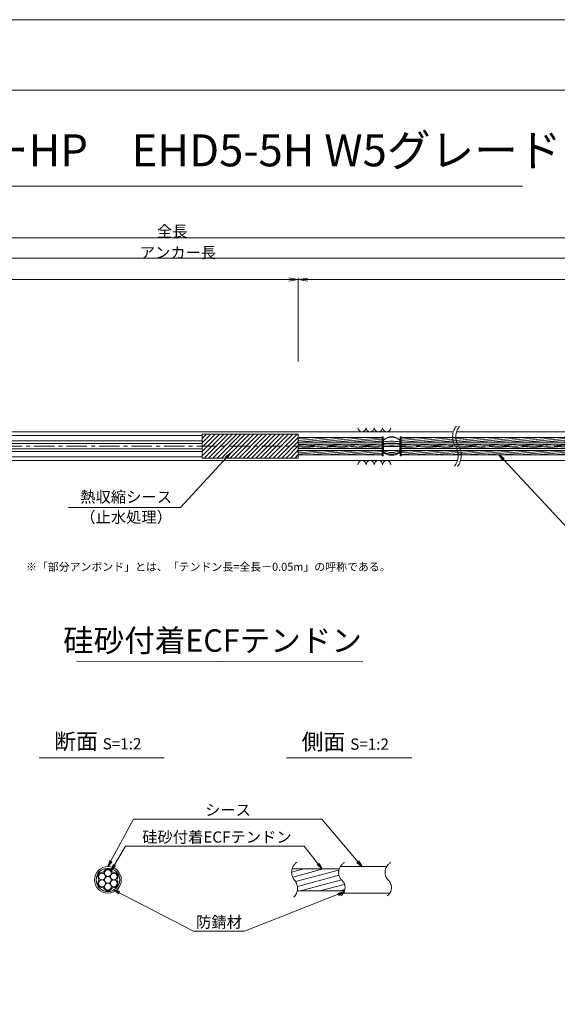
# Model space of a CAD drawing. Units: millimetres. Extents: x 0 to 1297, y 0 to 594.
# Drawn here: x 375 to 543, y 287 to 594 of the extents above; entities that cross this region are included whole.
import ezdxf
from ezdxf.enums import TextEntityAlignment as Align

# ---------------------------------------------------------------- set-up
doc = ezdxf.new("R2010")
doc.units = ezdxf.units.MM
doc.linetypes.add('CENTER', pattern=[101.60000000000001, 63.5, -12.7, 12.7, -12.7])
doc.layers.get('Defpoints').update_dxf_attribs({"lineweight": 13})
for name, color, linetype, lineweight in [('C-TTL', 2, 'Continuous', 18), ('D-BMK', 2, 'CENTER', 13), ('D-BYP', 5, 'Continuous', 13), ('D-STR', 1, 'Continuous', 18), ('D-STR-DIM', 7, 'Continuous', 13), ('D-STR-HTXT', 7, 'Continuous', 13), ('D-STR-MTXT', 7, 'Continuous', 13), ('D-STR-STR1', 1, 'Continuous', 18), ('D-STR-STR5', 6, 'Continuous', 13), ('D-STR-STR6', 4, 'Continuous', 18), ('D-STR-TXT', 7, 'Continuous', 13)]:
    doc.layers.add(name, color=color, linetype=linetype, lineweight=lineweight)
doc.layers.add('C-TTL2', color=2, linetype='Continuous', lineweight=18, plot=False)
doc.styles.add('MSG', font='MS Gothic.ttf')
doc.styles.get("Standard").update_dxf_attribs({"font": 'arial.ttf'})
doc.styles.add('YOKO_GOTHIC', font='MS Gothic.ttf')
doc.dimstyles.new('DIM5', dxfattribs={"dimscale": 0, "dimtxt": 3.5, "dimasz": 1, "dimexe": 0.5, "dimexo": 0.5, "dimgap": 0.5, "dimtad": 1, "dimdec": 0, "dimlfac": 5, "dimzin": 0, "dimdsep": 46, "dimtxsty": 'MSG', "dimblk": 'ehd5-4 _OPEN', "dimcen": 0.09, "dimclrd": 256, "dimclre": 256, "dimadec": 0, "dimazin": 0, "dimtfac": 1, "dimtdec": 0, "dimtmove": 2, "dimatfit": 3, "dimldrblk": 'ehd5-4 _OPEN', "dimfxl": 1, "dimtolj": 1, "dimtzin": 0, "dimlwd": -1, "dimlwe": -1, "dimarcsym": 0})
pattern_1 = [(4.999999999999982, (0, 0), (-0.04150792248357202, 0.4744377249661937), [])]

# ---------------------------------------------------------------- blocks, each defined once
blk = doc.blocks.new('ehd5-4 _OPEN')
at = {"color": 0, "linetype": 'ByBlock', "lineweight": -2}
for p, q in [((-1, 0.166667), (0, 0)), ((-1, -0.166667), (0, 0)), ((0, 0), (-1, 0))]:
    blk.add_line(p, q, dxfattribs=at)
blk = doc.blocks.new('sec-free')
at = {"layer": 'D-STR-STR5'}
for centre in [(176.2774837578945, 300.4024967395167), (178.1105708625746, 301.4608300728517), (179.9436579672545, 300.4024967395167), (176.2774837578945, 298.2858300728466), (178.1105708625746, 299.3441634061817), (178.1105708625746, 297.2274967395117), (179.9436579672546, 298.2858300728466)]:
    blk.add_circle(centre, 1.058333333335, dxfattribs=at)
for centre, radius, start, end in [((176.2774837578945, 300.4024967395167), 1.308333333335, 89.05800454048817, 210.9419954595147), ((176.3113231317764, 302.460551891327), 0.75, 269.0580045404882, 330.9419954595066), ((178.1105708625746, 301.4608300728517), 1.308333333335, 29.05800454049335, 150.9419954595066), ((179.9098185933726, 302.460551891327), 0.75, 209.058004540489, 270.9419954595118), ((179.9436579672545, 300.4024967395167), 1.308333333335, 329.0580045404897, 90.94199545949883), ((176.2774837578945, 298.2858300728466), 1.308333333335, 149.0580045404853, 270.9419954595118), ((174.5120754009783, 299.3441634061817), 0.75, 329.0580045404897, 30.94199545951026), ((179.9436579672546, 298.2858300728466), 1.308333333335, 269.0580045404882, 30.94199545951026), ((181.7090663241709, 299.3441634061818), 0.75, 149.0580045404853, 210.9419954595147), ((176.3113231317764, 296.2277749210363), 0.75, 29.05800454049335, 90.94199545951183), ((178.1105708625746, 297.2274967395117), 1.308333333335, 209.058004540489, 330.9419954595066), ((179.9098185933728, 296.2277749210363), 0.75, 89.05800454048817, 150.9419954595066)]:
    blk.add_arc(centre, radius, start, end, dxfattribs=at)
at = {"layer": 'D-STR-STR6'}
for radius in [4.175, 3.675]:
    blk.add_circle((178.1105708625746, 299.3441634061817), radius, dxfattribs=at)
blk = doc.blocks.new('ehd5-5 sp')
at = {"layer": 'D-STR'}
for p, q in [((489.1494039322718, 462.7991165389095), (489.1494039322718, 458.6562579308946)), ((494.1694822459052, 462.7991165389095), (494.1694822459052, 458.6562579308946)), ((489.1494039322718, 460.5980915868114), (494.1694822459052, 460.5980915868114)), ((489.2122600140195, 459.356753256763), (494.1066261641593, 459.356753256763))]:
    blk.add_line(p, q, dxfattribs=at)
for centre, radius, start, end in [((491.6594430890876, 459.6640786368645), 4.016062650907631, 51.31781254651055, 128.6821874534894), ((491.6594430890876, 459.5262538189278), 4.016062650907631, 51.31781254651055, 128.6821874534894), ((491.6594430890876, 441.9087099223385), 20.37071715315951, 82.92214047782515, 97.07785952217485), ((491.6594430890876, 441.324795001782), 20.37071715315951, 82.92214047782515, 97.07785952217485), ((491.6594430890876, 441.1338198740822), 20.37071715315951, 82.92214047782515, 97.07785952217485), ((491.6594430890876, 441.9320507250592), 18.89121241734801, 82.36464059770164, 97.63535940229836), ((491.6594430890876, 464.2470779234158), 5.468453195208108, 242.6771761390951, 297.3228238609048), ((491.6594430890876, 463.0584539746998), 4.765114339441051, 238.2136580168281, 301.7863419831718), ((491.6594430890876, 462.9404248547754), 4.765114339441069, 238.2136580168281, 301.7863419831718), ((491.6594430890876, 462.4390615119688), 4.539812716593325, 236.4341593565188, 303.5658406434812)]:
    blk.add_arc(centre, radius, start, end, dxfattribs=at)
blk = doc.blocks.new('*D127')
at = {"layer": 'D-STR-TXT', "transparency": 16777216}
for p, q in [((141.2824620695069, 487.3020859828575), (141.2824620695069, 513.3484555921308)), ((144.2824620695069, 512.8484555921308), (459.4826317173058, 512.8484555921308)), ((462.4826317173058, 487.3020859828571), (462.4826317173058, 513.3484555921308))]:
    blk.add_line(p, q, dxfattribs=at)
at = {"layer": 'Defpoints', "color": 0, "transparency": 16777216}
for p in [(462.4826317173058, 512.8484555921308), (141.2824620695069, 486.8020859828575), (462.4826317173058, 486.8020859828571)]:
    blk.add_point(p, dxfattribs=at)
at = {"layer": 'D-STR-TXT', "transparency": 16777216, "xscale": 3, "yscale": 3, "zscale": 3, "rotation": 180}
blk.add_blockref('ehd5-4 _OPEN', (141.2824620695069, 512.8484555921308), dxfattribs=at)
at = {"layer": 'D-STR-TXT', "transparency": 16777216, "xscale": 3, "yscale": 3, "zscale": 3}
blk.add_blockref('ehd5-4 _OPEN', (462.4826317173058, 512.8484555921308), dxfattribs=at)
at = {"layer": 'D-STR-TXT', "color": 0, "transparency": 16777216, "insert": (301.8825468934064, 515.1073388408618), "char_height": 3.5, "attachment_point": 5, "style": 'MSG'}
blk.add_mtext('\\A1;\u3000', dxfattribs=at)
blk = doc.blocks.new('*D128')
at = {"layer": 'D-STR-TXT', "transparency": 16777216}
for p, q in [((462.4826256480598, 487.2990845595979), (462.4823068685937, 513.3203962535241)), ((465.482312993722, 512.8204330056827), (704.4823129941724, 512.8233609246623)), ((707.4826256480599, 487.3020859828197), (707.4823068685938, 513.3233976767459))]:
    blk.add_line(p, q, dxfattribs=at)
at = {"layer": 'Defpoints', "color": 0, "transparency": 16777216}
for p in [(707.4823129939473, 512.8233976767834), (462.4826317734132, 486.7990845596354), (707.4826317734133, 486.8020859828572)]:
    blk.add_point(p, dxfattribs=at)
at = {"layer": 'D-STR-TXT', "transparency": 16777216, "xscale": 3, "yscale": 3, "zscale": 3}
for p, rotation in [((462.4823129939472, 512.8203962535616), 180.0007019138087), ((707.4823129939473, 512.8233976767834), 0.000701913808713343)]:
    blk.add_blockref('ehd5-4 _OPEN', p, dxfattribs=dict(at, rotation=rotation))
at = {"layer": 'D-STR-TXT', "color": 0, "transparency": 16777216, "insert": (584.9822853210303, 515.080780213734), "char_height": 3.5, "attachment_point": 5, "rotation": 0.0007019138087133431, "style": 'MSG'}
blk.add_mtext('\\A1;\u3000', dxfattribs=at)
blk = doc.blocks.new('*D130')
at = {"layer": 'D-STR-TXT', "transparency": 16777216}
for p, q in [((141.2824620695069, 487.3020859828575), (141.2824620695069, 519.9933352592409)), ((707.4826317734132, 487.3020859828571), (707.4826317734132, 519.9933352592409)), ((144.2824620695069, 519.4933352592409), (704.4826317734132, 519.4933352592409))]:
    blk.add_line(p, q, dxfattribs=at)
at = {"layer": 'Defpoints', "color": 0, "transparency": 16777216}
for p in [(707.4826317734132, 519.4933352592409), (141.2824620695069, 486.8020859828575), (707.4826317734132, 486.8020859828571)]:
    blk.add_point(p, dxfattribs=at)
at = {"layer": 'D-STR-TXT', "transparency": 16777216, "xscale": 3, "yscale": 3, "zscale": 3, "rotation": 180}
blk.add_blockref('ehd5-4 _OPEN', (141.2824620695069, 519.4933352592409), dxfattribs=at)
at = {"layer": 'D-STR-TXT', "transparency": 16777216, "xscale": 3, "yscale": 3, "zscale": 3}
blk.add_blockref('ehd5-4 _OPEN', (707.4826317734132, 519.4933352592409), dxfattribs=at)
at = {"layer": 'D-STR-TXT', "color": 0, "transparency": 16777216, "insert": (424.3825469214601, 521.7522185079719), "char_height": 3.5, "attachment_point": 5, "style": 'MSG'}
blk.add_mtext('\\A1;\u3000', dxfattribs=at)
blk = doc.blocks.new('*D132')
at = {"layer": 'D-STR-TXT', "transparency": 16777216}
for p, q in [((122.1823932957322, 487.3020859828568), (122.1823932957322, 526.3905499514568)), ((125.1823932957322, 525.8905499514568), (729.4826317734132, 525.8905499514568)), ((732.4826317734132, 487.3020859828571), (732.4826317734132, 526.3905499514568))]:
    blk.add_line(p, q, dxfattribs=at)
at = {"layer": 'Defpoints', "color": 0, "transparency": 16777216}
for p in [(732.4826317734132, 525.8905499514568), (122.1823932957322, 486.8020859828568), (732.4826317734132, 486.8020859828571)]:
    blk.add_point(p, dxfattribs=at)
at = {"layer": 'D-STR-TXT', "transparency": 16777216, "xscale": 3, "yscale": 3, "zscale": 3, "rotation": 180}
blk.add_blockref('ehd5-4 _OPEN', (122.1823932957322, 525.8905499514568), dxfattribs=at)
at = {"layer": 'D-STR-TXT', "transparency": 16777216, "xscale": 3, "yscale": 3, "zscale": 3}
blk.add_blockref('ehd5-4 _OPEN', (732.4826317734132, 525.8905499514568), dxfattribs=at)
at = {"layer": 'D-STR-TXT', "color": 0, "transparency": 16777216, "insert": (427.3325125345727, 528.1494332001878), "char_height": 3.5, "attachment_point": 5, "style": 'MSG'}
blk.add_mtext('\\A1;\u3000', dxfattribs=at)

msp = doc.modelspace()

# ---------------------------------------------------------------- hatches: boundary and pattern name
at = {"layer": 'D-STR-STR5'}
h = msp.add_hatch(dxfattribs=at)
h.set_pattern_fill('ANSI31', color=256, scale=0.15, angle=320)
h.set_pattern_definition(pattern_1)
h.paths.add_polyline_path([(488.6584411195846, 463.487687942591), (462.4826317734124, 463.487687942591), (462.4826317734124, 462.1176879425911), (488.6584411195846, 462.1176879425911)])
h = msp.add_hatch(dxfattribs=at)
h.set_pattern_fill('ANSI31', color=256, scale=0.15, angle=320)
h.set_pattern_definition(pattern_1)
h.paths.add_polyline_path([(488.6584411195846, 461.487687942591), (462.4826317734124, 461.487687942591), (462.4826317734124, 460.8888945665944), (462.4826317734124, 460.1176879425911), (488.6584411195846, 460.1176879425911)])
h = msp.add_hatch(dxfattribs=at)
h.set_pattern_fill('ANSI31', color=256, scale=0.15, angle=320)
h.set_pattern_definition(pattern_1)
h.paths.add_polyline_path([(559.7740480327167, 463.487687942591), (494.6604450585882, 463.487687942591), (494.6604450585874, 462.1176879425911), (559.7740480327167, 462.1176879425911)])
h = msp.add_hatch(dxfattribs=at)
h.set_pattern_fill('ANSI31', color=256, scale=0.15, angle=320)
h.set_pattern_definition(pattern_1)
h.paths.add_polyline_path([(559.7740480327167, 461.487687942591), (494.660445058587, 461.487687942591), (494.6604450585862, 460.1176879425911), (559.7740480327167, 460.1176879425911)])
h = msp.add_hatch(dxfattribs=at)
h.set_pattern_fill('ANSI31', color=256, scale=0.15, angle=320)
h.set_pattern_definition(pattern_1)
h.paths.add_polyline_path([(488.6584411195846, 459.487687942591), (462.4826317734124, 459.487687942591), (462.4826317734124, 458.1176879425911), (488.6584411195846, 458.1176879425911)])
h = msp.add_hatch(dxfattribs=at)
h.set_pattern_fill('ANSI31', color=256, scale=0.15, angle=320)
h.set_pattern_definition(pattern_1)
h.paths.add_polyline_path([(559.7740480327167, 459.487687942591), (494.6604450585858, 459.487687942591), (494.6604450585849, 458.1176879425911), (559.7740480327167, 458.1176879425911)])
at = {"layer": 'D-STR-STR5', "ltscale": 0.05}
h = msp.add_hatch(dxfattribs=at)
h.set_pattern_fill('ANSI31', color=256, scale=0.5, angle=150)
h.set_pattern_definition([(195, (783.5139583474302, 111.9650024373784), (0.4108752341002518, -1.533407249233896), [])])
edge = h.paths.add_edge_path()
edge.add_arc((458.3939414871039, 322.7579285106565), 3.854802782698673, 347.8912089471, 396.8004438623412, ccw=False)
edge.add_line((462.1629790050906, 321.9493119875069), (477.0336838316885, 321.9493119875069))
edge.add_arc((472.9803474411244, 322.6248595800191), 4.109245726994189, 350.537794319005, 400.7601763133138)
edge.add_arc((479.6292825433962, 328.2041680802301), 4.571129493593586, 172.5189554439293, 219.3184582998073, ccw=False)
edge.add_line((475.0970625509697, 328.7993208231883), (460.5810616280303, 328.7993208231883))
edge.add_arc((464.7442483576597, 327.8282150558822), 4.274946801663983, 526.8699516583839, 576.9843570010443)
edge.add_arc((458.8762629514002, 323.1429794956387), 3.23799616930371, 396.457238531941, 400.7454921604579, ccw=False)

# ---------------------------------------------------------------- linework, layer by layer
at = {"layer": 'C-TTL'}
msp.add_line((22, 572), (819, 572), dxfattribs=at)
at = {"layer": 'C-TTL2'}
msp.add_lwpolyline([(0, 0), (841, 0), (841, 594), (0, 594)], close=True, dxfattribs=at)
at = {"layer": 'D-BMK', "ltscale": 0.1}
msp.add_line((741.8796392413252, 460.8026879425911), (104.5412830871929, 460.8026879425911), dxfattribs=at)
for centre, radius, start, end in [((516.0362904307577, 463.7124640627153), 5.324105865665904, 141.0115889046168, 213.1291895460139), ((517.0317496217368, 463.7124640627153), 5.324105865665904, 141.0115889046168, 213.1291895460139), ((507.1190478002546, 457.8929110778208), 5.324105865665904, 321.0115889046168, 33.12918954601786), ((508.1145069912337, 457.8929110778208), 5.324105865665904, 321.0115889046168, 33.12918954601786), ((464.2649020225665, 327.7549116370076), 3.854802782698459, 124.4355190553288, 220.4022868311666), ((478.5260324083047, 327.7376640316222), 3.43869082328218, 117.8267067248764, 224.9618339272147), ((493.0235826154321, 327.7376640316222), 3.43869082328218, 117.8267067248764, 224.9618339272147), ((458.3939414871041, 322.7579285106565), 3.854802782698459, 313.3292482449739, 40.40228683116658), ((473.8964266789703, 322.9759616675904), 3.203397303091482, 305.8989125869429, 46.71188605749602), ((488.3939768860939, 322.9759616675904), 3.203397303091482, 305.8989125869429, 46.71188605749602)]:
    msp.add_arc(centre, radius, start, end, dxfattribs=at)
at = {"layer": 'D-BYP'}
for p, q in [((371.4913219003289, 465.3026879425912), (510.9552185673916, 465.3026879425911)), ((511.9506777583707, 465.3026879425911), (610.9552185673916, 465.3026879425911)), ((372.7362232296099, 456.3026879425912), (512.2001198966726, 456.3026879425911)), ((513.1955790876517, 456.3026879425911), (612.2001198966726, 456.3026879425912))]:
    msp.add_line(p, q, dxfattribs=at)
for centre, start, end in [((482.3682097257816, 466.6040666575977), 180.8486254864402, 359.1513745135597), ((484.9527158158463, 466.6040666575977), 180.8486254864402, 359.1513745135597), ((487.5372219059092, 466.6040666575977), 180.8486254864402, 359.1513745135597), ((490.1217279959739, 466.6040666575977), 180.8486254864402, 359.1513745135597), ((482.3682097257816, 455.0013092275849), 0.8486254864402247, 179.1513745135598), ((484.9527158158463, 455.0013092275849), 0.8486254864402247, 179.1513745135598), ((487.5372219059092, 455.0013092275849), 0.8486254864402247, 179.1513745135598), ((490.1217279959739, 455.0013092275849), 0.8486254864402247, 179.1513745135598)]:
    msp.add_arc(centre, 1.292394801911441, start, end, dxfattribs=at)
at = {"layer": 'D-STR'}
for p, q in [((462.4826317734124, 464.5288945665945), (432.4826317734124, 464.5288945665945)), ((432.4826317734124, 457.0764813185872), (432.4826317734124, 464.5288945665945)), ((432.4826317734124, 463.2087657371389), (433.8027606028681, 464.5288945665945)), ((432.4826317734124, 461.8617273189784), (435.1497990210281, 464.5288945665947)), ((432.4826317734124, 460.5146889008179), (436.4968374391882, 464.5288945665945)), ((432.4826317734124, 459.1676504826578), (437.8438758573483, 464.5288945665947)), ((432.4826317734124, 457.8206120644973), (439.1909142755083, 464.5288945665945)), ((433.0855394456617, 457.0764813185872), (440.5379526936684, 464.5288945665947)), ((434.4325778638236, 457.0764813185872), (441.8849911118303, 464.5288945665947)), ((435.7796162819836, 457.0764813185872), (443.2320295299905, 464.5288945665947)), ((437.1266547001437, 457.0764813185872), (444.5790679481505, 464.5288945665947)), ((438.4736931183038, 457.0764813185872), (445.9261063663106, 464.5288945665947)), ((439.8207315364638, 457.0764813185872), (447.2731447844707, 464.5288945665947)), ((441.1677699546238, 457.0764813185872), (448.6201832026327, 464.5288945665947)), ((442.5148083727839, 457.0764813185872), (449.9672216207928, 464.5288945665947)), ((443.8618467909439, 457.0764813185872), (451.3142600389527, 464.5288945665947)), ((445.208885209106, 457.0764813185872), (452.6612984571128, 464.5288945665947)), ((446.5559236272661, 457.0764813185872), (454.008336875273, 464.5288945665947)), ((447.9029620454261, 457.0764813185872), (455.355375293433, 464.5288945665947)), ((449.2500004635862, 457.0764813185872), (456.7024137115931, 464.5288945665947)), ((450.5970388817462, 457.0764813185872), (458.0494521297551, 464.5288945665947)), ((451.9440772999082, 457.0764813185872), (459.3964905479151, 464.5288945665947)), ((453.2911157180683, 457.0764813185872), (460.7435289660751, 464.5288945665947)), ((454.6381541362285, 457.0764813185872), (462.0905673842353, 464.5288945665947)), ((462.4826317734124, 457.0764813185872), (462.4826317734124, 464.5288945665945)), ((455.9851925543885, 457.0764813185872), (462.4826317734124, 463.5739205376109)), ((457.3322309725485, 457.0764813185872), (462.4826317734124, 462.2268821194502)), ((458.6792693907085, 457.0764813185873), (462.4826317734124, 460.8798437012897)), ((460.0263078088685, 457.0764813185873), (462.4826317734124, 459.5328052831294)), ((461.3733462270307, 457.0764813185873), (462.4826317734124, 458.1857668649691)), ((462.4826317734124, 457.0764813185872), (432.4826317734124, 457.0764813185872))]:
    msp.add_line(p, q, dxfattribs=at)
at = {"layer": 'D-STR-DIM', "ltscale": 0.05}
for p, q in [((393.2595966208509, 393.6445352453346), (482.6953861020603, 393.5110149690986)), ((420.5855300138064, 363.4514494490641), (381.4959325729733, 363.4514494490641)), ((497.934418785655, 363.4514494490641), (458.8448213448219, 363.4514494490641))]:
    msp.add_line(p, q, dxfattribs=at)
at = {"layer": 'D-STR-HTXT'}
msp.add_line((308.4441603803349, 542.0405816507329), (532.5558396196652, 542.0405816507329), dxfattribs=at)
at = {"layer": 'D-STR-STR1', "ltscale": 0.05}
for p, q in [((460.5542802491543, 328.7993208231883), (475.2553322638331, 328.7993208231883)), ((462.1629790050906, 321.9493119875069), (476.9308532666205, 321.9493119875069))]:
    msp.add_line(p, q, dxfattribs=at)
at = {"layer": 'D-STR-STR6'}
for p, q in [((171.8206343536113, 464.149161613566), (432.4826317734124, 464.1953185949082)), ((171.8206343536113, 462.4791616135659), (432.4826317734124, 462.5253185949087)), ((171.8206343536113, 461.6376886351939), (432.4826317734124, 461.683845616536)), ((462.4826317734124, 460.8888945665944), (462.4826317734124, 464.1288945665947)), ((488.6584411195846, 463.487687942591), (462.4826317734124, 463.487687942591)), ((488.6584411195846, 462.1176879425911), (462.4826317734124, 462.1176879425911)), ((488.6584411195846, 461.487687942591), (462.4826317734124, 461.487687942591)), ((488.9784411195861, 463.7526879425919), (488.6584411195846, 463.7526879425919)), ((488.6584411195846, 463.7526879425919), (488.6584411195846, 457.8526879425918)), ((488.9784411195861, 457.8526879425918), (488.9784411195861, 463.7526879425919)), ((494.340445058585, 457.8526879425909), (494.3404450585887, 463.752687942591)), ((494.3404450585887, 463.752687942591), (494.6604450585884, 463.7526879425906)), ((559.7740480327167, 462.1176879425911), (494.640360397677, 462.1176879425911)), ((494.6604450585884, 463.7526879425906), (494.6604450585847, 457.8526879425907)), ((559.7740480327167, 463.487687942591), (494.6604450585884, 463.487687942591)), ((559.7740480327167, 461.487687942591), (494.6604450585884, 461.487687942591)), ((171.8206343536113, 459.967688635194), (432.4826317734124, 460.0138456165362)), ((171.8206343536111, 459.1262142716162), (432.4826317734124, 459.1723712529634)), ((488.6584411195846, 460.1176879425911), (462.4826317734124, 460.1176879425911)), ((488.6584411195846, 459.487687942591), (462.4826317734124, 459.487687942591)), ((559.7740480327167, 460.1176879425911), (494.640360397677, 460.1176879425911)), ((559.7740480327167, 459.487687942591), (494.642652499425, 459.487687942591)), ((171.8206343536111, 457.4562142716163), (432.4826317734124, 457.5023712529585)), ((488.6584411195846, 458.1176879425911), (462.4826317734124, 458.1176879425911)), ((488.6584411195846, 457.8526879425918), (488.9784411195861, 457.8526879425918)), ((494.6604450585847, 457.8526879425907), (494.340445058585, 457.8526879425909)), ((559.7740480327167, 458.1176879425911), (494.6604450585847, 458.1176879425911))]:
    msp.add_line(p, q, dxfattribs=at)
at = {"layer": 'D-STR-STR6', "ltscale": 0.05}
for p, q in [((475.6032751048498, 329.5493164053479), (490.2349329702391, 329.5493164053479)), ((476.5620008935824, 321.1993164053479), (490.9459507526848, 321.1993164053479))]:
    msp.add_line(p, q, dxfattribs=at)

# ---------------------------------------------------------------- block references
for name, p in [('ehd5-5 sp', (-1.080024958355352e-12, 0.07500070768890055)), ('sec-free', (224.8776943627319, 26.03015299916615))]:
    msp.add_blockref(name, p)

# ---------------------------------------------------------------- texts
at = {"char_height": 3.5, "width": 30.68739516154037, "attachment_point": 8}
for s, insert in [('{\\fMS Gothic|b0|i0|c128|p49;全長}', (423.1002255541378, 526.1948182811425)), ('{\\fMS Gothic|b0|i0|c128|p49;アンカー長}', (424.8827481247779, 519.5066502375264))]:
    msp.add_mtext(s, dxfattribs=dict(at, insert=insert))
at = {"layer": 'D-STR-HTXT', "style": 'YOKO_GOTHIC'}
msp.add_text('EHDアンカーHP\u3000EHD5-5H W5グレード', height=10, dxfattribs=at).set_placement((420.5, 545.0882428402625), align=Align.BOTTOM_CENTER)
at = {"layer": 'D-STR-HTXT', "ltscale": 0.05, "style": 'YOKO_GOTHIC'}
for s, p in [('熱収縮シース', (408.6854907084988, 442.1198196166441)), ('（止水処理）', (408.6854907084999, 435.8061723849919)), ('シース', (440.5164189146611, 344.3686021653896)), ('硅砂付着ECFテンドン', (437.0527296349433, 335.9159744986732)), ('防錆材', (437.6973330987398, 309.3672554505424))]:
    msp.add_text(s, height=3.5, dxfattribs=at).set_placement(p, align=Align.BOTTOM_CENTER)
msp.add_text('硅砂付着ECFテンドン', height=7, dxfattribs=at).set_placement((482.375790881411, 400.1179784162264), align=Align.MIDDLE_RIGHT)
at = {"layer": 'D-STR-HTXT', "insert": (377.3679536912791, 424.3982380129037), "char_height": 2.5, "attachment_point": 1}
msp.add_mtext_dynamic_manual_height_columns('\\pi-1.89583,l1.89583;{\\fMS Gothic|b0|i0|c0|p49;※\\fMS Gothic|b0|i0|c128|p49;「部分アンボンド」とは、「テンドン長=全長－\\fMS Gothic|b0|i0|c0|p49;0.05m\\fMS Gothic|b0|i0|c128|p49;」の呼称である。\\H1.25592x; }', width=124.0000010563726, gutter_width=12.5, heights=[0], dxfattribs=at)
msp.add_mtext_dynamic_manual_height_columns('\\pi-1.89583,l1.89583;{\\fMS Gothic|b0|i0|c0|p49;※\\fMS Gothic|b0|i0|c128|p49;「部分アンボンド」とは、「テンドン長=全長－\\fMS Gothic|b0|i0|c0|p49;0.05m\\fMS Gothic|b0|i0|c128|p49;」の呼称である。\\H1.25592x; }', width=124.0000010563726, gutter_width=12.5, heights=[0], dxfattribs=at)
at = {"layer": 'D-STR-HTXT', "char_height": 5, "attachment_point": 5, "style": 'YOKO_GOTHIC'}
for s, insert in [('{\\fMS PGothic|b0|i0|c128|p50;断面} {\\H0.7x;S=1:2}', (399.8252538273603, 368.6294423049814)), ('{\\fMS PGothic|b0|i0|c128|p50;側面} {\\H0.7x;S=1:2}', (477.1741425992088, 368.515805941345))]:
    msp.add_mtext_dynamic_manual_height_columns(s, width=39.48309657092204, gutter_width=12.5, heights=[0], dxfattribs=dict(at, insert=insert))

# ---------------------------------------------------------------- dimensions: what is measured, and where the dimension line sits
at = {"layer": 'D-STR-TXT'}
for p1, p2, distance, picture, middle in [((122.1823932957322, 486.8020859828568), (732.4826317734132, 486.8020859828571), 39.08846396859973, '*D132', (427.3325125345727, 528.1494332001878)), ((141.2824620695069, 486.8020859828575), (707.4826317734132, 486.8020859828571), 32.691249276383815, '*D130', (424.3825469214601, 521.7522185079719)), ((141.2824620695069, 486.8020859828575), (462.4826317173058, 486.8020859828571), 26.04636960927371, '*D127', (301.8825468934064, 515.1073388408618)), ((462.4826317734132, 486.7990845596353), (707.4826317734132, 486.8020859828571), 26.02131169587899, '*D128', (584.9822853210303, 515.080780213734))]:
    dim = msp.add_aligned_dim(p1=p1, p2=p2, distance=distance, text='\u3000', dimstyle='DIM5', override={"dimscale": 1, "dimasz": 3}, dxfattribs=at)
    dim.commit()
    dim.dimension.update_dxf_attribs({"geometry": picture, "text_midpoint": middle})

# ---------------------------------------------------------------- leaders
at = {"layer": 'D-STR-MTXT', "ltscale": 0.05}
for points in [[(441.3842749919521, 458.7150254817647), (425.6615751818161, 441.6572411713845), (390.6439222114412, 441.6572411713845)], [(525.2364847185366, 458.1108604828427), (548.1784473674887, 433.5973482977055), (592.8417594009861, 433.5973482977055)], [(402.9882652253065, 329.5493164053479), (410.9619499249407, 344.3686021653896), (469.8576899348384, 344.3686021653896)], [(482.3278182214477, 329.5493164053479), (469.8576899348384, 344.3686021653896), (425.5574705030122, 344.3686021653896)], [(404.0444850864195, 328.2625013274452), (408.5035409915577, 335.9159744986732), (464.3311163170596, 335.9159744986732)], [(469.8857601001482, 328.7993208231883), (464.3311163170596, 335.9159744986732), (408.5035409915577, 335.9159744986732)], [(404.7597195180469, 322.278806442285), (429.7107702912635, 309.3672554505424), (445.6838959062161, 309.3672554505424)], [(476.8241073457664, 321.6757923729513), (445.6838959062161, 309.3672554505424), (429.7107702912635, 309.3672554505424)]]:
    msp.add_leader(points, dimstyle='DIM5', override={"dimscale": 1, "dimasz": 2}, dxfattribs=at)

doc.saveas('drawing.dxf')
